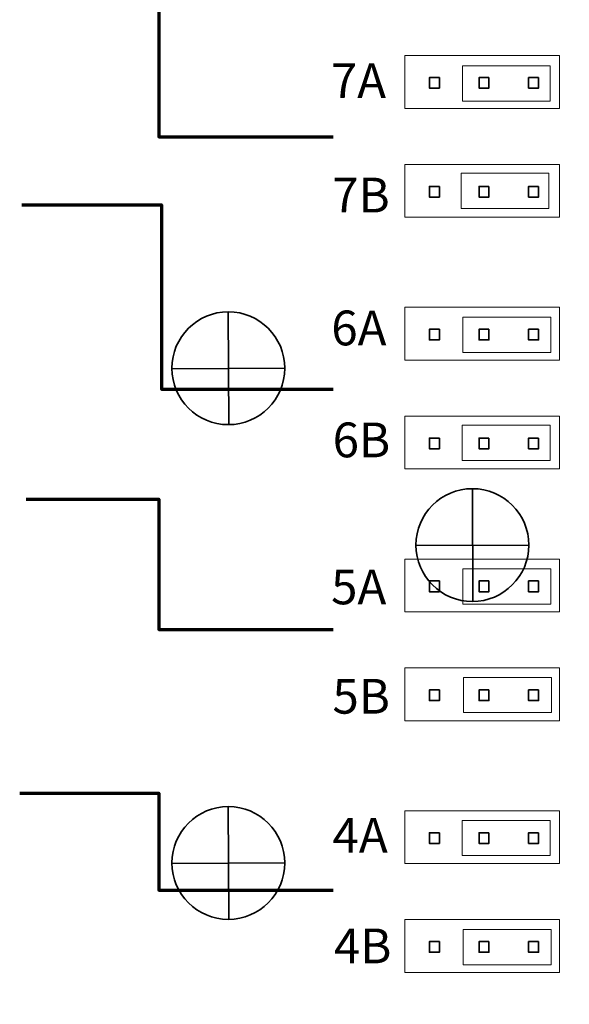
# Model space of a CAD drawing. Units: inches. Extents: x -7.6 to 8.4, y -9.8 to 10.2.
# Drawn here: x 5 to 6.1, y -0.5 to 1.4 of the extents above; entities that cross this region are included whole.
import ezdxf

# ---------------------------------------------------------------- set-up
doc = ezdxf.new("R2010")
doc.units = ezdxf.units.IN
doc.header["$MEASUREMENT"] = 0
doc.layers.add('Layer 1', color=7, linetype='Continuous')
doc.styles.add('40', font='arial.ttf', dxfattribs={"height": 1})
doc.styles.add('41', font='arial.ttf', dxfattribs={"height": 1})
doc.styles.add('42', font='arial.ttf', dxfattribs={"height": 1})
doc.styles.add('43', font='arial.ttf', dxfattribs={"height": 1})
doc.styles.add('44', font='arial.ttf', dxfattribs={"height": 1})
doc.styles.add('45', font='arial.ttf', dxfattribs={"height": 1})
doc.styles.add('46', font='arial.ttf', dxfattribs={"height": 1})
doc.styles.add('47', font='arial.ttf', dxfattribs={"height": 1})

msp = doc.modelspace()

# ---------------------------------------------------------------- linework, layer by layer
at = {"layer": 'Layer 1', "color": 7, "lineweight": 53}
msp.add_open_spline([(7.1323, -2.7512), (7.1323, -2.7512), (3.1324, -2.7512), (3.1324, -2.7512), (3.1324, -2.7512), (3.1324, -2.7512), (3.1324, 3.2488), (3.1324, 3.2488), (3.1324, 3.2488), (3.1324, 3.2488), (7.1323, 3.2488), (7.1323, 3.2488), (7.1323, 3.2488), (7.1323, 3.2488), (7.1323, -2.7512), (7.1323, -2.7512)], degree=3, knots=[0, 0, 0, 0, 0.2, 0.2, 0.2, 0.2, 0.4, 0.4, 0.4, 0.4, 0.6, 0.6, 0.6, 0.6, 1, 1, 1, 1], dxfattribs=at)
at = {"layer": 'Layer 1', "color": 250, "lineweight": 70}
for points in [[(4.9376, 1.6659), (4.9376, 1.6659), (5.2418, 1.6659), (5.2418, 1.6659), (5.2418, 1.6659), (5.2418, 1.6659), (5.2418, 1.2114), (5.2418, 1.2114), (5.2418, 1.2114), (5.2418, 1.2114), (5.5927, 1.2114), (5.5927, 1.2114)], [(4.9668, 1.0739), (4.9668, 1.0739), (5.2473, 1.0739), (5.2473, 1.0739), (5.2473, 1.0739), (5.2473, 1.0739), (5.2473, 0.703), (5.2473, 0.703), (5.2473, 0.703), (5.2473, 0.703), (5.5927, 0.703), (5.5927, 0.703)], [(4.9751, 0.4819), (4.9751, 0.4819), (5.2418, 0.4819), (5.2418, 0.4819), (5.2418, 0.4819), (5.2418, 0.4819), (5.2418, 0.2197), (5.2418, 0.2197), (5.2418, 0.2197), (5.2418, 0.2197), (5.5927, 0.2197), (5.5927, 0.2197)], [(4.9626, -0.1101), (4.9626, -0.1101), (5.2418, -0.1101), (5.2418, -0.1101), (5.2418, -0.1101), (5.2418, -0.1101), (5.2418, -0.3053), (5.2418, -0.3053), (5.2418, -0.3053), (5.2418, -0.3053), (5.5927, -0.3053), (5.5927, -0.3053)]]:
    msp.add_open_spline(points, degree=3, knots=[0, 0, 0, 0, 0.25, 0.25, 0.25, 0.25, 0.5, 0.5, 0.5, 0.5, 1, 1, 1, 1], dxfattribs=at)
at = {"layer": 'Layer 1', "color": 250, "lineweight": 18}
for points in [[(5.737, 1.2684), (5.737, 1.2684), (5.737, 1.3747), (5.737, 1.3747), (5.737, 1.3747), (5.737, 1.3747), (6.0482, 1.3747), (6.0482, 1.3747), (6.0482, 1.3747), (6.0482, 1.3747), (6.0482, 1.2684), (6.0482, 1.2684), (6.0482, 1.2684), (6.0482, 1.2684), (5.737, 1.2684), (5.737, 1.2684)], [(5.737, 1.0493), (5.737, 1.0493), (5.737, 1.1555), (5.737, 1.1555), (5.737, 1.1555), (5.737, 1.1555), (6.0482, 1.1555), (6.0482, 1.1555), (6.0482, 1.1555), (6.0482, 1.1555), (6.0482, 1.0493), (6.0482, 1.0493), (6.0482, 1.0493), (6.0482, 1.0493), (5.737, 1.0493), (5.737, 1.0493)], [(5.737, 0.7617), (5.737, 0.7617), (5.737, 0.868), (5.737, 0.868), (5.737, 0.868), (5.737, 0.868), (6.0482, 0.868), (6.0482, 0.868), (6.0482, 0.868), (6.0482, 0.868), (6.0482, 0.7617), (6.0482, 0.7617), (6.0482, 0.7617), (6.0482, 0.7617), (5.737, 0.7617), (5.737, 0.7617)], [(5.737, 0.5426), (5.737, 0.5426), (5.737, 0.6488), (5.737, 0.6488), (5.737, 0.6488), (5.737, 0.6488), (6.0482, 0.6488), (6.0482, 0.6488), (6.0482, 0.6488), (6.0482, 0.6488), (6.0482, 0.5426), (6.0482, 0.5426), (6.0482, 0.5426), (6.0482, 0.5426), (5.737, 0.5426), (5.737, 0.5426)], [(5.737, 0.255), (5.737, 0.255), (5.737, 0.3613), (5.737, 0.3613), (5.737, 0.3613), (5.737, 0.3613), (6.0482, 0.3613), (6.0482, 0.3613), (6.0482, 0.3613), (6.0482, 0.3613), (6.0482, 0.255), (6.0482, 0.255), (6.0482, 0.255), (6.0482, 0.255), (5.737, 0.255), (5.737, 0.255)], [(5.737, 0.0358), (5.737, 0.0358), (5.737, 0.1421), (5.737, 0.1421), (5.737, 0.1421), (5.737, 0.1421), (6.0482, 0.1421), (6.0482, 0.1421), (6.0482, 0.1421), (6.0482, 0.1421), (6.0482, 0.0358), (6.0482, 0.0358), (6.0482, 0.0358), (6.0482, 0.0358), (5.737, 0.0358), (5.737, 0.0358)], [(5.737, -0.2517), (5.737, -0.2517), (5.737, -0.1454), (5.737, -0.1454), (5.737, -0.1454), (5.737, -0.1454), (6.0482, -0.1454), (6.0482, -0.1454), (6.0482, -0.1454), (6.0482, -0.1454), (6.0482, -0.2517), (6.0482, -0.2517), (6.0482, -0.2517), (6.0482, -0.2517), (5.737, -0.2517), (5.737, -0.2517)], [(5.737, -0.4709), (5.737, -0.4709), (5.737, -0.3646), (5.737, -0.3646), (5.737, -0.3646), (5.737, -0.3646), (6.0482, -0.3646), (6.0482, -0.3646), (6.0482, -0.3646), (6.0482, -0.3646), (6.0482, -0.4709), (6.0482, -0.4709), (6.0482, -0.4709), (6.0482, -0.4709), (5.737, -0.4709), (5.737, -0.4709)]]:
    msp.add_open_spline(points, degree=3, knots=[0, 0, 0, 0, 0.2, 0.2, 0.2, 0.2, 0.4, 0.4, 0.4, 0.4, 0.6, 0.6, 0.6, 0.6, 1, 1, 1, 1], dxfattribs=at)
at = {"layer": 'Layer 1', "color": 240, "lineweight": 18}
for points in [[(6.0295, 1.2831), (6.0295, 1.2831), (5.8526, 1.2831), (5.8526, 1.2831), (5.8526, 1.2831), (5.8526, 1.2831), (5.8526, 1.3541), (5.8526, 1.3541), (5.8526, 1.3541), (5.8526, 1.3541), (6.0295, 1.3541), (6.0295, 1.3541), (6.0295, 1.3541), (6.0295, 1.3541), (6.0295, 1.2831), (6.0295, 1.2831)], [(6.0307, 0.7768), (6.0307, 0.7768), (5.8537, 0.7768), (5.8537, 0.7768), (5.8537, 0.7768), (5.8537, 0.7768), (5.8537, 0.8478), (5.8537, 0.8478), (5.8537, 0.8478), (5.8537, 0.8478), (6.0307, 0.8478), (6.0307, 0.8478), (6.0307, 0.8478), (6.0307, 0.8478), (6.0307, 0.7768), (6.0307, 0.7768)], [(6.0308, 0.2706), (6.0308, 0.2706), (5.8539, 0.2706), (5.8539, 0.2706), (5.8539, 0.2706), (5.8539, 0.2706), (5.8539, 0.3416), (5.8539, 0.3416), (5.8539, 0.3416), (5.8539, 0.3416), (6.0308, 0.3416), (6.0308, 0.3416), (6.0308, 0.3416), (6.0308, 0.3416), (6.0308, 0.2706), (6.0308, 0.2706)], [(6.029, -0.2357), (6.029, -0.2357), (5.8521, -0.2357), (5.8521, -0.2357), (5.8521, -0.2357), (5.8521, -0.2357), (5.8521, -0.1647), (5.8521, -0.1647), (5.8521, -0.1647), (5.8521, -0.1647), (6.029, -0.1647), (6.029, -0.1647), (6.029, -0.1647), (6.029, -0.1647), (6.029, -0.2357), (6.029, -0.2357)]]:
    msp.add_open_spline(points, degree=3, knots=[0, 0, 0, 0, 0.2, 0.2, 0.2, 0.2, 0.4, 0.4, 0.4, 0.4, 0.6, 0.6, 0.6, 0.6, 1, 1, 1, 1], dxfattribs=at)
at = {"layer": 'Layer 1', "color": 21, "lineweight": 35}
for points in [[(5.8065, 1.3305), (5.8065, 1.3305), (5.7865, 1.3305), (5.7865, 1.3305), (5.7865, 1.3305), (5.7865, 1.3305), (5.7865, 1.3091), (5.7865, 1.3091), (5.7865, 1.3091), (5.7865, 1.3091), (5.8065, 1.3091), (5.8065, 1.3091), (5.8065, 1.3091), (5.8065, 1.3091), (5.8065, 1.3305), (5.8065, 1.3305)], [(5.9062, 1.3305), (5.9062, 1.3305), (5.8862, 1.3305), (5.8862, 1.3305), (5.8862, 1.3305), (5.8862, 1.3305), (5.8862, 1.3091), (5.8862, 1.3091), (5.8862, 1.3091), (5.8862, 1.3091), (5.9062, 1.3091), (5.9062, 1.3091), (5.9062, 1.3091), (5.9062, 1.3091), (5.9062, 1.3305), (5.9062, 1.3305)], [(6.0059, 1.3305), (6.0059, 1.3305), (5.986, 1.3305), (5.986, 1.3305), (5.986, 1.3305), (5.986, 1.3305), (5.986, 1.3091), (5.986, 1.3091), (5.986, 1.3091), (5.986, 1.3091), (6.0059, 1.3091), (6.0059, 1.3091), (6.0059, 1.3091), (6.0059, 1.3091), (6.0059, 1.3305), (6.0059, 1.3305)], [(5.8065, 1.1114), (5.8065, 1.1114), (5.7865, 1.1114), (5.7865, 1.1114), (5.7865, 1.1114), (5.7865, 1.1114), (5.7865, 1.0899), (5.7865, 1.0899), (5.7865, 1.0899), (5.7865, 1.0899), (5.8065, 1.0899), (5.8065, 1.0899), (5.8065, 1.0899), (5.8065, 1.0899), (5.8065, 1.1114), (5.8065, 1.1114)], [(5.9062, 1.1114), (5.9062, 1.1114), (5.8862, 1.1114), (5.8862, 1.1114), (5.8862, 1.1114), (5.8862, 1.1114), (5.8862, 1.0899), (5.8862, 1.0899), (5.8862, 1.0899), (5.8862, 1.0899), (5.9062, 1.0899), (5.9062, 1.0899), (5.9062, 1.0899), (5.9062, 1.0899), (5.9062, 1.1114), (5.9062, 1.1114)], [(6.0059, 1.1114), (6.0059, 1.1114), (5.986, 1.1114), (5.986, 1.1114), (5.986, 1.1114), (5.986, 1.1114), (5.986, 1.0899), (5.986, 1.0899), (5.986, 1.0899), (5.986, 1.0899), (6.0059, 1.0899), (6.0059, 1.0899), (6.0059, 1.0899), (6.0059, 1.0899), (6.0059, 1.1114), (6.0059, 1.1114)], [(5.8065, 0.8238), (5.8065, 0.8238), (5.7865, 0.8238), (5.7865, 0.8238), (5.7865, 0.8238), (5.7865, 0.8238), (5.7865, 0.8024), (5.7865, 0.8024), (5.7865, 0.8024), (5.7865, 0.8024), (5.8065, 0.8024), (5.8065, 0.8024), (5.8065, 0.8024), (5.8065, 0.8024), (5.8065, 0.8238), (5.8065, 0.8238)], [(5.9062, 0.8238), (5.9062, 0.8238), (5.8862, 0.8238), (5.8862, 0.8238), (5.8862, 0.8238), (5.8862, 0.8238), (5.8862, 0.8024), (5.8862, 0.8024), (5.8862, 0.8024), (5.8862, 0.8024), (5.9062, 0.8024), (5.9062, 0.8024), (5.9062, 0.8024), (5.9062, 0.8024), (5.9062, 0.8238), (5.9062, 0.8238)], [(6.0059, 0.8238), (6.0059, 0.8238), (5.986, 0.8238), (5.986, 0.8238), (5.986, 0.8238), (5.986, 0.8238), (5.986, 0.8024), (5.986, 0.8024), (5.986, 0.8024), (5.986, 0.8024), (6.0059, 0.8024), (6.0059, 0.8024), (6.0059, 0.8024), (6.0059, 0.8024), (6.0059, 0.8238), (6.0059, 0.8238)], [(5.8065, 0.6046), (5.8065, 0.6046), (5.7865, 0.6046), (5.7865, 0.6046), (5.7865, 0.6046), (5.7865, 0.6046), (5.7865, 0.5832), (5.7865, 0.5832), (5.7865, 0.5832), (5.7865, 0.5832), (5.8065, 0.5832), (5.8065, 0.5832), (5.8065, 0.5832), (5.8065, 0.5832), (5.8065, 0.6046), (5.8065, 0.6046)], [(5.9062, 0.6046), (5.9062, 0.6046), (5.8862, 0.6046), (5.8862, 0.6046), (5.8862, 0.6046), (5.8862, 0.6046), (5.8862, 0.5832), (5.8862, 0.5832), (5.8862, 0.5832), (5.8862, 0.5832), (5.9062, 0.5832), (5.9062, 0.5832), (5.9062, 0.5832), (5.9062, 0.5832), (5.9062, 0.6046), (5.9062, 0.6046)], [(6.0059, 0.6046), (6.0059, 0.6046), (5.986, 0.6046), (5.986, 0.6046), (5.986, 0.6046), (5.986, 0.6046), (5.986, 0.5832), (5.986, 0.5832), (5.986, 0.5832), (5.986, 0.5832), (6.0059, 0.5832), (6.0059, 0.5832), (6.0059, 0.5832), (6.0059, 0.5832), (6.0059, 0.6046), (6.0059, 0.6046)], [(5.8065, 0.3171), (5.8065, 0.3171), (5.7865, 0.3171), (5.7865, 0.3171), (5.7865, 0.3171), (5.7865, 0.3171), (5.7865, 0.2956), (5.7865, 0.2956), (5.7865, 0.2956), (5.7865, 0.2956), (5.8065, 0.2956), (5.8065, 0.2956), (5.8065, 0.2956), (5.8065, 0.2956), (5.8065, 0.3171), (5.8065, 0.3171)], [(5.9062, 0.3171), (5.9062, 0.3171), (5.8862, 0.3171), (5.8862, 0.3171), (5.8862, 0.3171), (5.8862, 0.3171), (5.8862, 0.2956), (5.8862, 0.2956), (5.8862, 0.2956), (5.8862, 0.2956), (5.9062, 0.2956), (5.9062, 0.2956), (5.9062, 0.2956), (5.9062, 0.2956), (5.9062, 0.3171), (5.9062, 0.3171)], [(6.0059, 0.3171), (6.0059, 0.3171), (5.986, 0.3171), (5.986, 0.3171), (5.986, 0.3171), (5.986, 0.3171), (5.986, 0.2956), (5.986, 0.2956), (5.986, 0.2956), (5.986, 0.2956), (6.0059, 0.2956), (6.0059, 0.2956), (6.0059, 0.2956), (6.0059, 0.2956), (6.0059, 0.3171), (6.0059, 0.3171)], [(5.8065, 0.0979), (5.8065, 0.0979), (5.7865, 0.0979), (5.7865, 0.0979), (5.7865, 0.0979), (5.7865, 0.0979), (5.7865, 0.0765), (5.7865, 0.0765), (5.7865, 0.0765), (5.7865, 0.0765), (5.8065, 0.0765), (5.8065, 0.0765), (5.8065, 0.0765), (5.8065, 0.0765), (5.8065, 0.0979), (5.8065, 0.0979)], [(5.9062, 0.0979), (5.9062, 0.0979), (5.8862, 0.0979), (5.8862, 0.0979), (5.8862, 0.0979), (5.8862, 0.0979), (5.8862, 0.0765), (5.8862, 0.0765), (5.8862, 0.0765), (5.8862, 0.0765), (5.9062, 0.0765), (5.9062, 0.0765), (5.9062, 0.0765), (5.9062, 0.0765), (5.9062, 0.0979), (5.9062, 0.0979)], [(6.0059, 0.0979), (6.0059, 0.0979), (5.986, 0.0979), (5.986, 0.0979), (5.986, 0.0979), (5.986, 0.0979), (5.986, 0.0765), (5.986, 0.0765), (5.986, 0.0765), (5.986, 0.0765), (6.0059, 0.0765), (6.0059, 0.0765), (6.0059, 0.0765), (6.0059, 0.0765), (6.0059, 0.0979), (6.0059, 0.0979)], [(5.8065, -0.1896), (5.8065, -0.1896), (5.7865, -0.1896), (5.7865, -0.1896), (5.7865, -0.1896), (5.7865, -0.1896), (5.7865, -0.2111), (5.7865, -0.2111), (5.7865, -0.2111), (5.7865, -0.2111), (5.8065, -0.2111), (5.8065, -0.2111), (5.8065, -0.2111), (5.8065, -0.2111), (5.8065, -0.1896), (5.8065, -0.1896)], [(5.9062, -0.1896), (5.9062, -0.1896), (5.8862, -0.1896), (5.8862, -0.1896), (5.8862, -0.1896), (5.8862, -0.1896), (5.8862, -0.2111), (5.8862, -0.2111), (5.8862, -0.2111), (5.8862, -0.2111), (5.9062, -0.2111), (5.9062, -0.2111), (5.9062, -0.2111), (5.9062, -0.2111), (5.9062, -0.1896), (5.9062, -0.1896)], [(6.0059, -0.1896), (6.0059, -0.1896), (5.986, -0.1896), (5.986, -0.1896), (5.986, -0.1896), (5.986, -0.1896), (5.986, -0.2111), (5.986, -0.2111), (5.986, -0.2111), (5.986, -0.2111), (6.0059, -0.2111), (6.0059, -0.2111), (6.0059, -0.2111), (6.0059, -0.2111), (6.0059, -0.1896), (6.0059, -0.1896)], [(5.8065, -0.4088), (5.8065, -0.4088), (5.7865, -0.4088), (5.7865, -0.4088), (5.7865, -0.4088), (5.7865, -0.4088), (5.7865, -0.4302), (5.7865, -0.4302), (5.7865, -0.4302), (5.7865, -0.4302), (5.8065, -0.4302), (5.8065, -0.4302), (5.8065, -0.4302), (5.8065, -0.4302), (5.8065, -0.4088), (5.8065, -0.4088)], [(5.9062, -0.4088), (5.9062, -0.4088), (5.8862, -0.4088), (5.8862, -0.4088), (5.8862, -0.4088), (5.8862, -0.4088), (5.8862, -0.4302), (5.8862, -0.4302), (5.8862, -0.4302), (5.8862, -0.4302), (5.9062, -0.4302), (5.9062, -0.4302), (5.9062, -0.4302), (5.9062, -0.4302), (5.9062, -0.4088), (5.9062, -0.4088)], [(6.0059, -0.4088), (6.0059, -0.4088), (5.986, -0.4088), (5.986, -0.4088), (5.986, -0.4088), (5.986, -0.4088), (5.986, -0.4302), (5.986, -0.4302), (5.986, -0.4302), (5.986, -0.4302), (6.0059, -0.4302), (6.0059, -0.4302), (6.0059, -0.4302), (6.0059, -0.4302), (6.0059, -0.4088), (6.0059, -0.4088)]]:
    msp.add_open_spline(points, degree=3, knots=[0, 0, 0, 0, 0.2, 0.2, 0.2, 0.2, 0.4, 0.4, 0.4, 0.4, 0.6, 0.6, 0.6, 0.6, 1, 1, 1, 1], dxfattribs=at)
at = {"layer": 'Layer 1', "color": 142, "lineweight": 18}
for points in [[(6.0269, 1.0669), (6.0269, 1.0669), (5.85, 1.0669), (5.85, 1.0669), (5.85, 1.0669), (5.85, 1.0669), (5.85, 1.1379), (5.85, 1.1379), (5.85, 1.1379), (5.85, 1.1379), (6.0269, 1.1379), (6.0269, 1.1379), (6.0269, 1.1379), (6.0269, 1.1379), (6.0269, 1.0669), (6.0269, 1.0669)], [(6.029, 0.5595), (6.029, 0.5595), (5.852, 0.5595), (5.852, 0.5595), (5.852, 0.5595), (5.852, 0.5595), (5.852, 0.6305), (5.852, 0.6305), (5.852, 0.6305), (5.852, 0.6305), (6.029, 0.6305), (6.029, 0.6305), (6.029, 0.6305), (6.029, 0.6305), (6.029, 0.5595), (6.029, 0.5595)], [(6.032, 0.0521), (6.032, 0.0521), (5.8551, 0.0521), (5.8551, 0.0521), (5.8551, 0.0521), (5.8551, 0.0521), (5.8551, 0.1231), (5.8551, 0.1231), (5.8551, 0.1231), (5.8551, 0.1231), (6.032, 0.1231), (6.032, 0.1231), (6.032, 0.1231), (6.032, 0.1231), (6.032, 0.0521), (6.032, 0.0521)], [(6.031, -0.4554), (6.031, -0.4554), (5.8541, -0.4554), (5.8541, -0.4554), (5.8541, -0.4554), (5.8541, -0.4554), (5.8541, -0.3844), (5.8541, -0.3844), (5.8541, -0.3844), (5.8541, -0.3844), (6.031, -0.3844), (6.031, -0.3844), (6.031, -0.3844), (6.031, -0.3844), (6.031, -0.4554), (6.031, -0.4554)]]:
    msp.add_open_spline(points, degree=3, knots=[0, 0, 0, 0, 0.2, 0.2, 0.2, 0.2, 0.4, 0.4, 0.4, 0.4, 0.6, 0.6, 0.6, 0.6, 1, 1, 1, 1], dxfattribs=at)
at = {"layer": 'Layer 1', "color": 250, "lineweight": 35}
for points in [[(5.2683, 0.7453), (5.2683, 0.6826), (5.3191, 0.6318), (5.3818, 0.6318), (5.3818, 0.6318), (5.4446, 0.6318), (5.4954, 0.6826), (5.4954, 0.7453), (5.4954, 0.7453), (5.4954, 0.8081), (5.4446, 0.8589), (5.3818, 0.8589), (5.3818, 0.8589), (5.3191, 0.8589), (5.2683, 0.8081), (5.2683, 0.7453)], [(5.2683, -0.2505), (5.2683, -0.3132), (5.3191, -0.364), (5.3818, -0.364), (5.3818, -0.364), (5.4446, -0.364), (5.4954, -0.3132), (5.4954, -0.2505), (5.4954, -0.2505), (5.4954, -0.1878), (5.4446, -0.1369), (5.3818, -0.1369), (5.3818, -0.1369), (5.3191, -0.1369), (5.2683, -0.1878), (5.2683, -0.2505)]]:
    msp.add_open_spline(points, degree=3, knots=[0, 0, 0, 0, 0.2, 0.2, 0.2, 0.2, 0.4, 0.4, 0.4, 0.4, 0.6, 0.6, 0.6, 0.6, 1, 1, 1, 1], dxfattribs=at)
for points in [[(5.3818, 0.8589), (5.3818, 0.8589), (5.3828, 0.6318), (5.3828, 0.6318)], [(5.4954, 0.7453), (5.4954, 0.7453), (5.2683, 0.7444), (5.2683, 0.7444)], [(5.3818, -0.1369), (5.3818, -0.1369), (5.3828, -0.364), (5.3828, -0.364)], [(5.4954, -0.2505), (5.4954, -0.2505), (5.2683, -0.2514), (5.2683, -0.2514)]]:
    msp.add_open_spline(points, degree=3, dxfattribs=at)
at = {"layer": 'Layer 1', "color": 114, "lineweight": 35}
msp.add_open_spline([(5.7593, 0.3894), (5.7593, 0.3267), (5.8101, 0.2758), (5.8728, 0.2758), (5.8728, 0.2758), (5.9356, 0.2758), (5.9864, 0.3267), (5.9864, 0.3894), (5.9864, 0.3894), (5.9864, 0.4521), (5.9356, 0.5029), (5.8728, 0.5029), (5.8728, 0.5029), (5.8101, 0.5029), (5.7593, 0.4521), (5.7593, 0.3894)], degree=3, knots=[0, 0, 0, 0, 0.2, 0.2, 0.2, 0.2, 0.4, 0.4, 0.4, 0.4, 0.6, 0.6, 0.6, 0.6, 1, 1, 1, 1], dxfattribs=at)
for points in [[(5.8728, 0.5029), (5.8728, 0.5029), (5.8738, 0.2758), (5.8738, 0.2758)], [(5.9864, 0.3894), (5.9864, 0.3894), (5.7593, 0.3884), (5.7593, 0.3884)]]:
    msp.add_open_spline(points, degree=3, dxfattribs=at)

# ---------------------------------------------------------------- texts
at = {"layer": 'Layer 1', "color": 250}
for s, style, p in [('7A', '47', (5.5881, 1.2892)), ('7B', '46', (5.5908, 1.0589)), ('6A', '45', (5.589, 0.7914)), ('6B', '44', (5.5917, 0.5661)), ('5A', '43', (5.5886, 0.2702)), ('5B', '42', (5.5913, 0.0501)), ('4A', '41', (5.5915, -0.2297)), ('4B', '40', (5.5942, -0.4524))]:
    msp.add_text(s, height=0.07, dxfattribs=dict(at, style=style)).set_placement(p)

doc.saveas('drawing.dxf')
